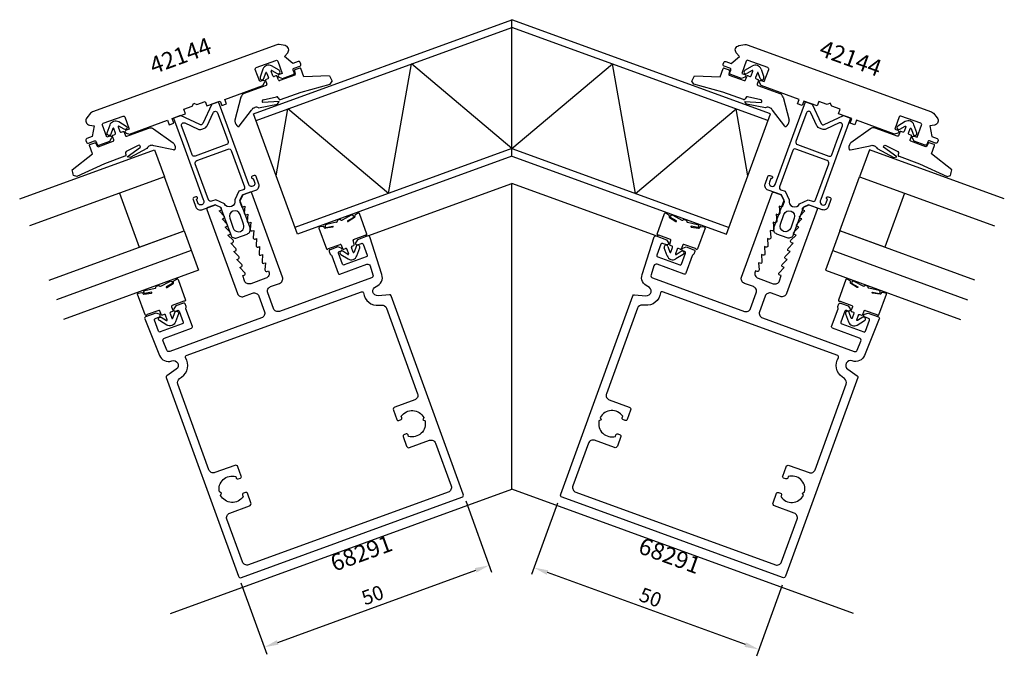
# Model space of a CAD drawing. Extents: x -62 to 144, y -46 to 87.
import ezdxf

# ---------------------------------------------------------------- set-up
doc = ezdxf.new("R2010")
doc.units = 0
doc.header["$LTSCALE"] = 4
doc.layers.get('Defpoints').update_dxf_attribs({"linetype": 'CONTINUOUS'})
for name, color, linetype in [('sapa_anslutning', 6, 'CONTINUOUS'), ('sapa_artikelnr', 4, 'CONTINUOUS'), ('sapa_fogband', 2, 'CONTINUOUS'), ('sapa_glas', 4, 'CONTINUOUS'), ('sapa_matt', 1, 'CONTINUOUS'), ('sapa_profil', 7, 'CONTINUOUS')]:
    doc.layers.add(name, color=color, linetype=linetype)
doc.styles.add('ISO', font='isocpeur.ttf')
doc.dimstyles.new('MASKIN', dxfattribs={"dimscale": 0, "dimtxt": 3, "dimasz": 3, "dimexe": 1.5, "dimexo": 1.5, "dimgap": 1, "dimtad": 1, "dimdec": 8, "dimlfac": -1, "dimdsep": 46, "dimtxsty": 'ISO', "dimcen": -5, "dimclrd": 256, "dimclre": 256, "dimclrt": 2, "dimazin": 2, "dimtfac": 1, "dimtdec": 8, "dimtmove": 0, "dimatfit": 3, "dimfxl": 0, "dimtolj": 1, "dimarcsym": 0})

# ---------------------------------------------------------------- blocks, each defined once
blk = doc.blocks.new('*D1')
at = {"layer": 'Defpoints', "color": 0}
for p in [(51.19, -12.59), (45.78, -27.44), (98.17, -29.69)]:
    blk.add_point(p, dxfattribs=at)
at = {"layer": 'sapa_matt', "lineweight": -2}
for p, q in [((50.67, -14), (45.27, -28.85)), ((89.95, -43.52), (48.6, -28.47)), ((97.66, -31.1), (92.25, -45.95))]:
    blk.add_line(p, q, dxfattribs=at)
at = {"layer": 'sapa_matt'}
for points in [[(48.77, -28), (48.43, -28.94), (45.78, -27.44)], [(90.12, -43.05), (89.78, -43.99), (92.77, -44.55)]]:
    blk.add_solid(points, dxfattribs=at)
at = {"layer": 'sapa_matt', "color": 2, "insert": (70.13, -33.65), "char_height": 3, "attachment_point": 5, "rotation": 340, "style": 'ISO'}
blk.add_mtext('\\A1;50', dxfattribs=at)
blk = doc.blocks.new('*D0')
at = {"layer": 'Defpoints', "color": 0}
for p in [(31.02, -12.12), (36.42, -26.97), (-15.97, -29.22)]:
    blk.add_point(p, dxfattribs=at)
at = {"layer": 'sapa_matt', "lineweight": -2}
for p, q in [((31.53, -13.53), (36.93, -28.38)), ((-7.74, -43.05), (33.6, -28)), ((-15.45, -30.63), (-10.05, -45.48))]:
    blk.add_line(p, q, dxfattribs=at)
at = {"layer": 'sapa_matt'}
for points in [[(33.43, -27.53), (33.77, -28.47), (36.42, -26.97)], [(-7.92, -42.58), (-7.57, -43.52), (-10.56, -44.07)]]:
    blk.add_solid(points, dxfattribs=at)
at = {"layer": 'sapa_matt', "color": 2, "insert": (12.07, -33.17), "char_height": 3, "attachment_point": 5, "rotation": 20, "style": 'ISO'}
blk.add_mtext('\\A1;50', dxfattribs=at)

msp = doc.modelspace()

# ---------------------------------------------------------------- linework, layer by layer
at = {"layer": 'sapa_anslutning'}
for p, q in [((-12.79078326, 67.30423659), (41.18792944, 86.9508813)), ((41.18792944, 58.47348411), (41.18792944, 86.9508813)), ((95.16664215, 67.30423659), (41.18792944, 86.9508813)), ((41.18792944, 58.47348411), (41.18792944, 86.9508813)), ((-12.27775305, 65.89469766), (41.18792944, 85.35461464)), ((94.65361193, 65.89469766), (41.18792944, 85.35461464)), ((15.4068189, 50.68619393), (20.17097556, 77.70506902)), ((41.18792944, 60.06975077), (20.17097556, 77.70506902)), ((41.18792944, 60.06975077), (62.20488332, 77.70506902)), ((66.96903999, 50.68619393), (62.20488332, 77.70506902)), ((-8.07438702, 54.34604441), (-5.61013498, 68.32151217)), ((15.4068189, 50.68619393), (-5.61013498, 68.32151217)), ((66.96903999, 50.68619393), (87.98599387, 68.32151217)), ((90.4502459, 54.34604441), (87.98599387, 68.32151217)), ((-3.63832423, 42.15806206), (-12.79078326, 67.30423659)), ((86.01418311, 42.15806206), (95.16664215, 67.30423659)), ((41.18792944, 60.06975077), (-4.15135444, 43.56760099)), ((41.18792944, 60.06975077), (86.52721333, 43.56760099)), ((41.18792944, 58.47348411), (-3.63832423, 42.15806206)), ((41.18792944, 58.47348411), (86.01418311, 42.15806206))]:
    msp.add_line(p, q, dxfattribs=at)
at = {"layer": 'sapa_fogband'}
for p, q in [((-10.83217799, 76.63670041), (-11.43138812, 74.93936508)), ((-8.75610141, 75.21697655), (-9.12260979, 76.22395004)), ((-7.46796029, 76.38193483), (-9.018008, 77.29700428)), ((-8.97780333, 76.34426582), (-7.87465782, 75.69302474)), ((-4.26553881, 76.28426379), (-4.09342211, 75.56567693)), ((-3.12209152, 76.84191734), (-4.17096789, 76.46015756)), ((-2.29709734, 75.01383512), (-2.9298346, 76.75226647)), ((84.67295622, 75.01383512), (85.30569349, 76.75226647)), ((85.4979504, 76.84191734), (86.54682678, 76.46015756)), ((86.64139769, 76.28426379), (86.46928099, 75.56567693)), ((89.84381918, 76.38193483), (91.39386689, 77.29700428)), ((91.35366222, 76.34426582), (90.25051671, 75.69302474)), ((91.13196029, 75.21697655), (91.49846867, 76.22395004)), ((93.20803687, 76.63670041), (93.80724701, 74.93936508)), ((-10.67701686, 74.67304946), (-10.25056807, 75.88101734)), ((-10.31074007, 74.22546325), (-10.03712395, 73.47370915)), ((-9.81532852, 74.61861386), (-10.19120557, 74.4818058)), ((-10.06230241, 75.8819299), (-9.69579403, 74.87495641)), ((-8.12388181, 75.23425011), (-8.49975885, 75.09744206)), ((-7.59392314, 74.36296152), (-7.86753925, 75.11471562)), ((-4.18799302, 75.38978315), (-7.33758059, 74.24342703)), ((3.09149424, 75.20760575), (-2.29709734, 75.01383512)), ((3.2358198, 73.49277792), (3.64586413, 74.08506324)), ((79.14003908, 73.49277792), (78.72999476, 74.08506324)), ((79.28436464, 75.20760575), (84.67295622, 75.01383512)), ((86.5638519, 75.38978315), (89.71343947, 74.24342703)), ((89.96978202, 74.36296152), (90.24339814, 75.11471562)), ((90.49974069, 75.23425011), (90.87561774, 75.09744206)), ((92.43816129, 75.8819299), (92.07165291, 74.87495641)), ((92.19118741, 74.61861386), (92.56706446, 74.4818058)), ((92.68659895, 74.22546325), (92.41298284, 73.47370915)), ((93.05287575, 74.67304946), (92.62642696, 75.88101734)), ((-10.15665845, 73.2173666), (-14.78890042, 71.5313684)), ((-2.88831647, 71.81895119), (3.2358198, 73.49277792)), ((3.2358198, 73.49277792), (3.2358198, 73.49277792)), ((85.26417536, 71.81895119), (79.14003908, 73.49277792)), ((79.14003908, 73.49277792), (79.14003908, 73.49277792)), ((92.53251733, 73.2173666), (97.1647593, 71.5313684)), ((-15.4306231, 70.77125879), (-16.71095104, 65.95514346)), ((-10.76561491, 70.20579439), (-7.97983889, 70.85135109)), ((-7.63020581, 70.66170162), (-7.55004902, 70.44147264)), ((-7.16553519, 70.26217089), (-2.88831647, 71.81895119)), ((89.54139407, 70.26217089), (85.26417536, 71.81895119)), ((90.00606469, 70.66170162), (89.9259079, 70.44147264)), ((93.14147379, 70.20579439), (90.35569777, 70.85135109)), ((97.80648198, 70.77125879), (99.08680993, 65.95514346)), ((-15.79212718, 64.74899228), (-13.21921491, 68.06838528)), ((-12.6560613, 68.58303615), (-12.54455927, 68.62361957)), ((-11.74690319, 68.57409317), (-7.82518747, 69.34101681)), ((-7.43002104, 69.87170795), (-10.88209243, 69.67674927)), ((-7.82518747, 69.34101681), (-7.43002104, 69.87170795)), ((90.20104635, 69.34101681), (89.80587993, 69.87170795)), ((89.80587993, 69.87170795), (93.25795131, 69.67674927)), ((94.12276208, 68.57409317), (90.20104635, 69.34101681)), ((95.03192019, 68.58303615), (94.92041815, 68.62361957)), ((98.16798607, 64.74899228), (95.59507379, 68.06838528)), ((7.61956908, 46.11375557), (5.69990444, 45.12964157)), ((6.82648005, 44.95099414), (8.09425437, 45.64977096)), ((8.29075259, 45.64420449), (6.96929035, 44.82249404)), ((8.33163658, 45.98978508), (8.3711464, 45.88123276)), ((9.03287758, 46.58985209), (8.41865498, 46.23085968)), ((10.87812739, 42.2088839), (9.32173907, 46.48557775)), ((71.4977315, 42.2088839), (73.05411981, 46.48557775)), ((73.3429813, 46.58985209), (73.95720391, 46.23085968)), ((74.0442223, 45.98978508), (74.00471249, 45.88123276)), ((74.08510629, 45.64420449), (75.40656854, 44.82249404)), ((75.54937884, 44.95099414), (74.28160451, 45.64977096)), ((74.7562898, 46.11375557), (76.67595444, 45.12964157)), ((0.86449522, 43.40742467), (2.4208938, 39.13070261)), ((1.72010704, 43.79278762), (1.01875538, 43.67296445)), ((1.98123658, 43.55549578), (1.94172676, 43.66404811)), ((3.73566474, 43.64555057), (2.19518064, 43.42559774)), ((2.34212895, 43.55616852), (3.76246551, 43.83578405)), ((4.51064013, 44.69678476), (2.40751542, 44.21672318)), ((4.69208065, 44.90231653), (4.69534192, 44.85242301)), ((5.19912778, 45.2401082), (4.82325073, 45.10330014)), ((5.45837233, 45.13014336), (5.42879967, 45.17046033)), ((76.91748656, 45.13014336), (76.94705922, 45.17046033)), ((77.1767311, 45.2401082), (77.55260815, 45.10330014)), ((77.68377823, 44.90231653), (77.68051696, 44.85242301)), ((77.86521875, 44.69678476), (79.96834347, 44.21672318)), ((80.03372994, 43.55616852), (78.61339338, 43.83578405)), ((78.64019414, 43.64555057), (80.18067825, 43.42559774)), ((81.51136366, 43.40742467), (79.95496508, 39.13070261)), ((80.39462231, 43.55549578), (80.43413212, 43.66404811)), ((80.65575185, 43.79278762), (81.3571035, 43.67296445)), ((8.09732994, 41.07764889), (10.5289355, 41.96268094)), ((74.27852894, 41.07764889), (71.84692339, 41.96268094)), ((2.84664653, 39.16655642), (5.27825208, 40.05158846)), ((5.53459463, 39.93205397), (5.80821075, 39.18029987)), ((6.0645533, 39.06076538), (6.44043035, 39.19757343)), ((8.0029739, 38.41308559), (7.63646552, 39.42005908)), ((7.75600002, 39.67640163), (8.13187707, 39.81320969)), ((8.25141156, 40.06955224), (7.97779545, 40.82130634)), ((8.61768836, 39.62196603), (8.19123957, 38.41399815)), ((8.77284948, 37.65831508), (9.37205961, 39.35565041)), ((73.60300941, 37.65831508), (73.00379927, 39.35565041)), ((73.75817053, 39.62196603), (74.18461932, 38.41399815)), ((74.12444732, 40.06955224), (74.39806344, 40.82130634)), ((74.61985887, 39.67640163), (74.24398182, 39.81320969)), ((74.37288499, 38.41308559), (74.73939336, 39.42005908)), ((76.31130559, 39.06076538), (75.93542854, 39.19757343)), ((76.84126425, 39.93205397), (76.56764814, 39.18029987)), ((79.52921236, 39.16655642), (77.09760681, 40.05158846)), ((5.40863179, 37.91308066), (6.9586795, 36.99801121)), ((6.91847483, 37.95074967), (5.81532932, 38.60199075)), ((6.6967729, 39.07803894), (7.06328128, 38.07106545)), ((75.67908598, 39.07803894), (75.31257761, 38.07106545)), ((76.9672271, 37.91308066), (75.41717939, 36.99801121)), ((75.45738406, 37.95074967), (76.56052957, 38.60199075))]:
    msp.add_line(p, q, dxfattribs=at)
for points in [[(-39.53910685, 62.73586552, 0.4142135624), (-39.2827643, 62.61633103), (-34.65052232, 64.30232922, -0.266334208), (-33.6703452, 64.13254287), (-29.59381783, 61.26616342, -0.0528612086), (-29.44656973, 61.11523927, -0.238936238), (-29.25400062, 59.86166123, -0.4294697894), (-29.5223787, 59.75158942), (-33.62700855, 60.64055585, 0.1982170681), (-34.38922044, 60.67281313), (-34.50072247, 60.63222971, 0.2084822249), (-35.07992752, 60.08156684), (-38.57710507, 58.14823415), (-39.2209418, 58.30075907), (-36.45118468, 60.37036077, 0.6313983152), (-36.88047529, 60.70076254), (-39.42945937, 59.40462535, 0.3791008519), (-39.57538952, 59.03460562), (-39.49523273, 58.81437664, -0.4142135624), (-39.67453447, 58.42986281), (-43.95175318, 56.87308251), (-49.71902883, 54.21878926), (-49.71902883, 54.21878926), (-50.41385467, 54.40893473, 0.0144193412), (-50.71073912, 55.62519427), (-46.45828512, 58.94047726), (-47.09102239, 60.67890861, -0.4142135624), (-47.00137151, 60.87116552), (-45.95249514, 61.2529253, -0.3812119867), (-45.76698728, 61.17897186), (-45.43693759, 60.51786791, 0.3812119867), (-45.25142973, 60.44391447), (-42.10184216, 61.5902706, 0.4142135624), (-41.98230766, 61.84661315), (-42.25592378, 62.59836725, -0.4142135624), (-42.13638928, 62.8547098), (-41.76051223, 62.99151786, 0.4142135624), (-41.64097774, 63.24786041), (-42.00748612, 64.2548339, 0.7038255291), (-42.19575179, 64.25392134), (-42.62220058, 63.04595346, -1), (-43.37657183, 63.31226908), (-42.7773617, 65.00960441, -0.2242387338), (-42.02618179, 65.76810203, -0.2242387338), (-40.96319172, 65.66990828), (-39.413144, 64.75483883, -1), (-39.81984153, 64.06592874), (-40.92298704, 64.71716982, 0.7038255291), (-41.0677935, 64.59685405), (-40.70128512, 63.58988055, 0.4142135624), (-40.44494257, 63.47034606), (-40.06906552, 63.60715411, -0.4142135624), (-39.81272296, 63.48761962)], [(121.91496573, 62.73586552, -0.4142135624), (121.65862318, 62.61633103), (117.02638121, 64.30232922, 0.266334208), (116.04620408, 64.13254287), (111.96967671, 61.26616342, 0.0528612086), (111.82242862, 61.11523927, 0.238936238), (111.6298595, 59.86166123, 0.4294697894), (111.89823759, 59.75158942), (116.00286743, 60.64055585, -0.1982170681), (116.76507932, 60.67281313), (116.87658136, 60.63222971, -0.2084822249), (117.4557864, 60.08156684), (120.95296396, 58.14823415), (121.59680069, 58.30075907), (118.82704356, 60.37036077, -0.6313983152), (119.25633417, 60.70076254), (121.80531825, 59.40462535, -0.3791008519), (121.9512484, 59.03460562), (121.87109161, 58.81437664, 0.4142135624), (122.05039335, 58.42986281), (126.32761207, 56.87308251), (132.09488771, 54.21878926), (132.09488771, 54.21878926), (132.78971355, 54.40893473, -0.0144193412), (133.086598, 55.62519427), (128.834144, 58.94047726), (129.46688127, 60.67890861, 0.4142135624), (129.3772304, 60.87116552), (128.32835402, 61.2529253, 0.3812119867), (128.14284616, 61.17897186), (127.81279647, 60.51786791, -0.3812119867), (127.62728861, 60.44391447), (124.47770104, 61.5902706, -0.4142135624), (124.35816655, 61.84661315), (124.63178266, 62.59836725, 0.4142135624), (124.51224817, 62.8547098), (124.13637112, 62.99151786, -0.4142135624), (124.01683662, 63.24786041), (124.383345, 64.2548339, -0.7038255291), (124.57161067, 64.25392134), (124.99805946, 63.04595346, 1), (125.75243072, 63.31226908), (125.15322058, 65.00960441, 0.2242387338), (124.40204067, 65.76810203, 0.2242387338), (123.3390506, 65.66990828), (121.78900289, 64.75483883, 1), (122.19570042, 64.06592874), (123.29884593, 64.71716982, -0.7038255291), (123.44365238, 64.59685405), (123.077144, 63.58988055, -0.4142135624), (122.82080145, 63.47034606), (122.4449244, 63.60715411, 0.4142135624), (122.18858185, 63.48761962)], [(-28.85285232, 32.80058839, -0.4679153942), (-28.56399651, 32.69632964), (-27.00724304, 28.41973675, -0.66853239), (-27.27988247, 28.17015392, 0.1991665782), (-27.35643493, 28.17353379), (-29.78804049, 27.28850174, 0.4142135624), (-29.90757498, 27.03215919), (-29.63395887, 26.28040509, -0.4142135624), (-29.75349336, 26.02406254), (-30.12937041, 25.88725448, 0.4142135624), (-30.24890491, 25.63091193), (-29.88239653, 24.62393844, 0.7038255291), (-29.69413086, 24.624851), (-29.26768207, 25.83281888, -1), (-28.51331082, 25.56650326), (-29.11252095, 23.86916793, -0.2242387338), (-29.86370086, 23.11067031, -0.2242387338), (-30.92669093, 23.20886406), (-32.47673864, 24.12393351, -1), (-32.07004111, 24.8128436), (-30.9668956, 24.16160252, 0.7038255291), (-30.82208915, 24.2819183), (-31.18859753, 25.28889179, 0.4142135624), (-31.44494008, 25.40842628), (-31.82081713, 25.27161823, -0.4142135624), (-32.07715968, 25.39115272), (-32.3507758, 26.14290682, 0.4142135624), (-32.60711835, 26.26244131), (-35.0387239, 25.37740927, 0.1991665782), (-35.09519396, 25.32561317, -0.66853239), (-35.46447663, 25.34155546), (-37.02121982, 29.61812014, -0.467940682), (-36.86696534, 29.88367551), (-36.16568765, 30.00348605, -0.3624646088), (-35.94406793, 29.87474654), (-35.90455811, 29.76619422, 0.3515239863), (-35.69061405, 29.63629617), (-34.15012995, 29.856249, 0.7515704564), (-34.12332918, 30.04648248), (-35.54366574, 29.76686695, -0.7197481174), (-35.47827927, 30.42742161), (-33.37515456, 30.90748319, 0.5053637834), (-33.19045277, 31.06312144), (-33.19371404, 31.11301496, -0.3333333333), (-33.06254396, 31.31399857), (-32.68666691, 31.45080663, -0.3333333333), (-32.45699502, 31.38115876), (-32.42742236, 31.34084179, 0.5053637834), (-32.18589025, 31.34034), (-30.26622561, 32.32445401, -0.7197481174), (-29.79154032, 31.86046939), (-31.05931464, 31.16169257, 0.7515704564), (-30.91650434, 31.03319247), (-29.5950421, 31.85490292, 0.3515239863), (-29.51464829, 32.09193119), (-29.55415811, 32.20048351, -0.3624646088), (-29.46713971, 32.44155812)], [(111.22871121, 32.80058839, 0.4679153942), (110.93985539, 32.69632964), (109.38310193, 28.41973675, 0.66853239), (109.65574135, 28.17015392, -0.1991665782), (109.73229382, 28.17353379), (112.16389937, 27.28850174, -0.4142135624), (112.28343387, 27.03215919), (112.00981775, 26.28040509, 0.4142135624), (112.12935225, 26.02406254), (112.5052293, 25.88725448, -0.4142135624), (112.62476379, 25.63091193), (112.25825541, 24.62393844, -0.7038255291), (112.06998975, 24.624851), (111.64354096, 25.83281888, 1), (110.8891697, 25.56650326), (111.48837984, 23.86916793, 0.2242387338), (112.23955974, 23.11067031, 0.2242387338), (113.30254982, 23.20886406), (114.85259753, 24.12393351, 1), (114.4459, 24.8128436), (113.34275449, 24.16160252, -0.7038255291), (113.19794804, 24.2819183), (113.56445641, 25.28889179, -0.4142135624), (113.82079897, 25.40842628), (114.19667601, 25.27161823, 0.4142135624), (114.45301857, 25.39115272), (114.72663468, 26.14290682, -0.4142135624), (114.98297723, 26.26244131), (117.41458279, 25.37740927, -0.1991665782), (117.47105285, 25.32561317, 0.66853239), (117.84033551, 25.34155546), (119.39707871, 29.61812014, 0.467940682), (119.24282422, 29.88367551), (118.54154654, 30.00348605, 0.3624646088), (118.31992681, 29.87474654), (118.280417, 29.76619422, -0.3515239863), (118.06647294, 29.63629617), (116.52598883, 29.856249, -0.7515704564), (116.49918807, 30.04648248), (117.91952462, 29.76686695, 0.7197481174), (117.85413816, 30.42742161), (115.75101344, 30.90748319, -0.5053637834), (115.56631165, 31.06312144), (115.56957292, 31.11301496, 0.3333333333), (115.43840284, 31.31399857), (115.06252579, 31.45080663, 0.3333333333), (114.83285391, 31.38115876), (114.80328124, 31.34084179, -0.5053637834), (114.56174913, 31.34034), (112.64208449, 32.32445401, 0.7197481174), (112.1673992, 31.86046939), (113.43517353, 31.16169257, -0.7515704564), (113.29236322, 31.03319247), (111.97090098, 31.85490292, -0.3515239863), (111.89050718, 32.09193119), (111.93001699, 32.20048351, 0.3624646088), (111.8429986, 32.44155812)]]:
    msp.add_lwpolyline(points, format="xyb", close=True, dxfattribs=at)
for centre, radius, start, end in [((-9.6534729, 76.22058226), 1.25, 110, 160.5554444711), ((-9.6534729, 76.22058226), 1.25, 59.4445555289, 110), ((-9.02864052, 76.25815206), 0.1, 59.4445555289, 200), ((-7.67130906, 76.03747979), 0.4, 239.4445555289, 59.4445555289), ((-4.11966487, 76.31920367), 0.15, 110, 193.4697846782), ((-3.0707885, 76.70096345), 0.15, 20, 110), ((85.44664738, 76.70096345), 0.15, 70, 160), ((86.49552376, 76.31920367), 0.15, 346.5302153218, 70), ((90.04716794, 76.03747979), 0.4, 120.5554444711, 300.5554444711), ((91.40449941, 76.25815206), 0.1, 340, 120.5554444711), ((92.02933178, 76.22058226), 1.25, 70, 120.5554444711), ((92.02933178, 76.22058226), 1.25, 19.4445555289, 70), ((-11.05420249, 74.80620727), 0.4, 160.5554444711, 340.5554444711), ((-10.12280154, 74.29386727), 0.2, 109.9999999999, 199.9999999999), ((-10.15627167, 75.84772789), 0.1, 20, 160.5554444711), ((-9.88373255, 74.80655238), 0.2, 290, 20), ((-8.56816288, 75.28538058), 0.2, 200, 290), ((-8.05547778, 75.04631159), 0.2, 20, 110), ((-7.40598461, 74.43136555), 0.2, 200.0000000001, 290.0000000001), ((-4.23929604, 75.53073704), 0.15, 289.9999999999, 13.4697846781), ((22.82707713, 84.25590356), 21.71094022, 204.6303356683, 207.9347762375), ((59.54878175, 84.25590356), 21.71094022, 332.0652237625, 335.3696643317), ((86.61515493, 75.53073704), 0.15, 166.5302153219, 250.0000000001), ((89.7818435, 74.43136555), 0.2, 249.9999999999, 339.9999999999), ((90.43133666, 75.04631159), 0.2, 70, 160), ((90.94402177, 75.28538058), 0.2, 250, 340), ((92.25959144, 74.80655238), 0.2, 160, 250), ((92.53213055, 75.84772789), 0.1, 19.4445555289, 160), ((92.49866043, 74.29386727), 0.2, 340.0000000001, 70.0000000001), ((93.43006138, 74.80620727), 0.4, 199.4445555289, 19.4445555289), ((-10.22506248, 73.40530512), 0.2, 290, 20), ((92.60092136, 73.40530512), 0.2, 160, 250), ((-14.44688028, 70.59167578), 1, 110, 169.6545274207), ((-10.69788961, 69.91353888), 0.3, 103.0470425318, 232.1200240614), ((-7.91211359, 70.55909557), 0.3, 20, 103.0470425318), ((-7.26814123, 70.54407868), 0.3, 200, 290), ((89.64400011, 70.54407868), 0.3, 250, 340), ((90.28797248, 70.55909557), 0.3, 76.9529574682, 160), ((93.0737485, 69.91353888), 0.3, 307.8799759385, 76.9529574682), ((96.82273916, 70.59167578), 1, 10.3454725793, 70), ((-12.31404116, 67.64334353), 1, 110, 154.8466936977), ((-12.20253913, 67.68392695), 1, 62.894141254, 110), ((94.57839801, 67.68392695), 1, 70, 117.105858746), ((94.68990005, 67.64334353), 1, 25.1533063023, 70), ((-15.72720822, 65.77556045), 1, 169.6545274208, 181.7581586555), ((98.10306711, 65.77556045), 1, 358.2418413445, 10.3454725792), ((-15.32808491, 65.85226835), 1.40276914, 184.3905642207, 238.1429233226), ((-15.97216627, 64.8360895), 0.2, 241.2155231075, 334.1837693992), ((98.34802516, 64.8360895), 0.2, 205.8162306008, 298.7844768925), ((97.7039438, 65.85226835), 1.40276914, 301.8570766774, 355.6094357793), ((5.26753181, 45.05216967), 0.2, 36.2602047084, 110), ((7.77923759, 45.80229776), 0.35, 334.1643706971, 117.1418967114), ((8.18320787, 45.81282873), 0.2, 302.5288077091, 20), ((8.51957511, 46.05818911), 0.2, 120.3048464688, 200), ((9.13379771, 46.41718152), 0.2, 19.9976227489, 120.3048464688), ((73.24206117, 46.41718152), 0.2, 59.6951535312, 160.0023772511), ((73.85628378, 46.05818911), 0.2, 340, 59.6951535312), ((74.19265101, 45.81282873), 0.2, 160, 237.4711922909), ((74.59662129, 45.80229776), 0.35, 62.8581032886, 205.8356293029), ((77.10832707, 45.05216967), 0.2, 70, 143.7397952916), ((1.05243658, 43.4758209), 0.2, 99.6951535312, 199.9976227489), ((1.75378824, 43.59564408), 0.2, 20, 99.6951535312), ((2.1691751, 43.62389981), 0.2, 200, 277.4711922909), ((2.48540346, 43.87549972), 0.35, 102.8581032886, 245.835629303), ((3.72152993, 43.74454656), 0.1, 278.125862175, 65.8356293029), ((4.54566134, 44.84263919), 0.15, 256.4982711395, 3.7397952917), ((4.89165476, 44.91536161), 0.2, 110, 183.7397952916), ((5.57932322, 45.21886135), 0.15, 216.2602047084, 323.5017288606), ((6.91648484, 44.90741505), 0.1, 154.1643706971, 301.8741378251), ((75.45937404, 44.90741505), 0.1, 238.1258621749, 25.8356293029), ((76.79653566, 45.21886135), 0.15, 216.4982711394, 323.7397952916), ((77.48420412, 44.91536161), 0.2, 356.2602047084, 70), ((77.83019755, 44.84263919), 0.15, 176.2602047083, 283.5017288605), ((78.65432895, 43.74454656), 0.1, 114.1643706971, 261.874137825), ((79.89045542, 43.87549972), 0.35, 294.164370697, 77.1418967114), ((80.20668379, 43.62389981), 0.2, 262.5288077092, 340), ((80.62207065, 43.59564408), 0.2, 80.3048464688, 160), ((81.3234223, 43.4758209), 0.2, 340.0023772511, 80.3048464688), ((10.56313751, 41.86871168), 0.1, 64.9439593145, 110.0000000002), ((10.69018886, 42.14047987), 0.2, 244.9439593165, 20.0000000022), ((71.68567002, 42.14047987), 0.2, 159.9999999978, 295.0560406835), ((71.81272137, 41.86871168), 0.1, 69.9999999998, 115.0560406855), ((2.60883233, 39.19910664), 0.2, 199.9999999978, 335.0560406835), ((2.88084854, 39.07258716), 0.1, 109.9999999999, 155.0560406856), ((5.34665611, 39.86364994), 0.2, 20, 110), ((5.99614927, 39.2487039), 0.2, 200, 290), ((6.50883438, 39.00963491), 0.2, 19.9999999999, 110), ((7.82440405, 39.48846311), 0.2, 110, 200), ((8.16573397, 40.88971037), 0.2, 110, 200), ((8.06347304, 40.00114822), 0.2, 290, 20), ((8.99487399, 39.48880822), 0.4, 340.5554444711, 160.5554444711), ((73.3809849, 39.48880822), 0.4, 19.4445555289, 199.4445555289), ((74.31238585, 40.00114822), 0.2, 160, 250), ((74.21012491, 40.88971037), 0.2, 340, 70), ((74.55145484, 39.48846311), 0.2, 340, 70), ((75.86702451, 39.00963491), 0.2, 70, 160.0000000001), ((76.37970961, 39.2487039), 0.2, 250, 340), ((77.02920278, 39.86364994), 0.2, 70, 160), ((79.49501035, 39.07258716), 0.1, 24.9439593144, 70.0000000001), ((79.76702656, 39.19910664), 0.2, 204.9439593165, 340.0000000022), ((5.61198055, 38.2575357), 0.4, 59.4445555289, 239.4445555289), ((6.96931202, 38.03686343), 0.1, 239.4445555289, 20), ((8.09694316, 38.4472876), 0.1, 200.0000000001, 340.5554444712), ((7.59414439, 38.07443323), 1.25, 290, 340.5554444711), ((74.78171449, 38.07443323), 1.25, 199.4445555289, 250), ((74.27891572, 38.4472876), 0.1, 199.4445555288, 339.9999999999), ((75.40654687, 38.03686343), 0.1, 160, 300.5554444711), ((76.76387833, 38.2575357), 0.4, 300.5554444711, 120.5554444711), ((7.59414439, 38.07443323), 1.25, 239.4445555289, 290), ((74.78171449, 38.07443323), 1.25, 250, 300.5554444711)]:
    msp.add_arc(centre, radius, start, end, dxfattribs=at)
at = {"layer": 'sapa_glas'}
for p, q in [((-25.80961011, 38.74947259), (-54.00038874, 28.48886829)), ((108.185469, 38.74947259), (136.37624762, 28.48886829))]:
    msp.add_line(p, q, dxfattribs=at)
for points in [[(-61.65479954, 49.51918914), (-33.46402092, 59.77979344), (-31.41190006, 54.14163772), (-59.60267868, 43.88103342)], [(144.03065843, 49.51918914), (115.8398798, 59.77979344), (113.78775894, 54.14163772), (141.97853757, 43.88103342)], [(-27.30765834, 42.86532627), (-31.41190006, 54.14163772), (-40.80882627, 50.72143628), (-36.70458455, 39.44512483), (-27.30765834, 42.86532627)], [(109.68351723, 42.86532627), (113.78775894, 54.14163772), (123.18468515, 50.72143628), (119.08044343, 39.44512483), (109.68351723, 42.86532627)], [(-55.49843696, 32.60472197), (-27.30765834, 42.86532627), (-24.31156188, 34.63361891), (-52.50234051, 24.37301461)], [(137.87429585, 32.60472197), (109.68351723, 42.86532627), (106.68742077, 34.63361891), (134.87819939, 24.37301461)]]:
    msp.add_lwpolyline(points, dxfattribs=at)
at = {"layer": 'sapa_profil', "color": 1}
for p, q in [((11.06885334, 41.80654406), (41.18792944, 52.76899125)), ((71.30700554, 41.80654406), (41.18792944, 52.76899125)), ((41.18792944, -11.0816751), (41.18792944, 52.76899125)), ((-30.14774324, -37.0457366), (41.18792944, -11.0816751)), ((112.52360213, -37.0457366), (41.18792944, -11.0816751))]:
    msp.add_line(p, q, dxfattribs=at)
at = {"layer": 'sapa_profil'}
for points in [[(-47.63453102, 66.46386564, 0.5773502692), (-47.07767854, 64.933926), (-46.10668822, 64.76271419), (-46.49706255, 62.54879131), (-47.6246937, 62.13836714, 0.4142135624), (-47.80399544, 61.75385331), (-47.66718738, 61.37797626, 0.4142135624), (-47.28267355, 61.19867452), (-46.05889045, 61.64409514, -0.4142135624), (-45.67437662, 61.4647934), (-45.47599143, 60.91973458, 0.4142135624), (-45.0914776, 60.74043283), (-42.82893806, 61.56392988), (-42.44210769, 62.19295155, 0.7105995016), (-42.80025834, 62.63201197), (-43.45804318, 62.39259787), (-44.38359763, 64.93553783, -0.4142135624), (-44.20429589, 65.32005166), (-40.06964836, 66.82494029, -0.4142135624), (-39.68513453, 66.64563855), (-38.75958007, 64.10269859), (-39.41736491, 63.86328449, 0.7105995016), (-39.40950162, 63.29672989), (-38.70884504, 63.0635211), (-30.76334784, 65.95544558), (-30.42132769, 65.01575296), (-29.48163507, 65.35777311), (-29.82365521, 66.29746573), (-27.05156198, 67.30642515), (-27.39358213, 68.24611777), (-25.60816615, 68.89595604), (-25.30932991, 69.53681242), (-24.66847353, 69.23797619), (-22.88305755, 69.88781446), (-22.5410374, 68.94812184), (-19.76894417, 69.95708126), (-19.42692403, 69.01738864), (-18.48723141, 69.35940878), (-18.82925155, 70.2991014), (-10.88375435, 73.19102588), (-10.49692398, 73.82004755, 0.7105995016), (-10.85507463, 74.25910797), (-11.51285947, 74.01969387), (-12.43841392, 76.56263383, -0.4142135624), (-12.25911218, 76.94714766), (-8.12446465, 78.45203629, -0.4142135624), (-7.73995082, 78.27273455), (-6.81439636, 75.72979459), (-7.4721812, 75.49038049, 0.7105995016), (-7.46431791, 74.92382589), (-6.76366133, 74.6906171), (-4.50112178, 75.51411415, 0.4142135624), (-4.32182004, 75.89862798), (-4.52020523, 76.4436868, -0.4142135624), (-4.34090348, 76.82820063), (-3.11712038, 77.27362125, 0.4142135624), (-2.93781863, 77.65813508), (-3.07462669, 78.03401213, 0.4142135624), (-3.45914052, 78.21331387), (-4.58677167, 77.8028897), (-6.30889795, 79.24792524), (-5.67512904, 80.00322164, 0.5773502692), (-6.23198153, 81.53316128), (-7.44916916, 81.74778428, 0.1316524949), (-7.96483747, 81.70266915), (-46.41604392, 67.70757453, 0.1316524949), (-46.84006821, 67.41066953)], [(130.01038991, 66.46386564, -0.5773502692), (129.45353742, 64.933926), (128.4825471, 64.76271419), (128.87292144, 62.54879131), (130.00055258, 62.13836714, -0.4142135624), (130.17985433, 61.75385331), (130.04304627, 61.37797626, -0.4142135624), (129.65853244, 61.19867452), (128.43474933, 61.64409514, 0.4142135624), (128.0502355, 61.4647934), (127.85185032, 60.91973458, -0.4142135624), (127.46733649, 60.74043283), (125.20479694, 61.56392988), (124.81796658, 62.19295155, -0.7105995016), (125.17611723, 62.63201197), (125.83390206, 62.39259787), (126.75945652, 64.93553783, 0.4142135624), (126.58015477, 65.32005166), (122.44550724, 66.82494029, 0.4142135624), (122.06099341, 66.64563855), (121.13543896, 64.10269859), (121.79322379, 63.86328449, -0.7105995016), (121.78536051, 63.29672989), (121.08470392, 63.0635211), (113.13920672, 65.95544558), (112.79718658, 65.01575296), (111.85749396, 65.35777311), (112.1995141, 66.29746573), (109.42742087, 67.30642515), (109.76944101, 68.24611777), (107.98402503, 68.89595604), (107.68518879, 69.53681242), (107.04433241, 69.23797619), (105.25891643, 69.88781446), (104.91689629, 68.94812184), (102.14480306, 69.95708126), (101.80278291, 69.01738864), (100.86309029, 69.35940878), (101.20511044, 70.2991014), (93.25961323, 73.19102588), (92.87278286, 73.82004755, -0.7105995016), (93.23093352, 74.25910797), (93.88871835, 74.01969387), (94.8142728, 76.56263383, 0.4142135624), (94.63497106, 76.94714766), (90.50032353, 78.45203629, 0.4142135624), (90.1158097, 78.27273455), (89.19025525, 75.72979459), (89.84804008, 75.49038049, -0.7105995016), (89.8401768, 74.92382589), (89.13952021, 74.6906171), (86.87698067, 75.51411415, -0.4142135624), (86.69767892, 75.89862798), (86.89606411, 76.4436868, 0.4142135624), (86.71676237, 76.82820063), (85.49297926, 77.27362125, -0.4142135624), (85.31367752, 77.65813508), (85.45048558, 78.03401213, -0.4142135624), (85.83499941, 78.21331387), (86.96263055, 77.8028897), (88.68475684, 79.24792524), (88.05098793, 80.00322164, -0.5773502692), (88.60784042, 81.53316128), (89.82502805, 81.74778428, -0.1316524949), (90.34069636, 81.70266915), (128.79190281, 67.70757453, -0.1316524949), (129.2159271, 67.41066953)]]:
    msp.add_lwpolyline(points, format="xyb", close=True, dxfattribs=at)
at = {"layer": 'sapa_profil', "color": 4}
for points in [[(-23.20501236, 49.13622548, -1), (-24.42661277, 48.69159929), (-24.71732989, 49.49033802), (-24.67034526, 49.50743903, 1), (-24.84135533, 49.97728534), (-25.26421701, 49.82337627, 0.4142135624), (-25.44351875, 49.43886245), (-24.86208451, 47.84138499, 0.4225789089), (-23.59405255, 47.28130022), (-20.77497469, 48.30736065), (-19.68551884, 47.79933904), (-17.58209496, 42.02022942, 0.4142135624), (-16.30038219, 41.42255695), (-14.13908917, 42.20920328, 0.4142135624), (-13.54141669, 43.49091604), (-15.64484057, 49.27002566), (-15.13681896, 50.35948151), (-12.3177411, 51.38554194, 0.4225789089), (-11.70638782, 52.629667), (-12.28782206, 54.22714445, 0.4142135624), (-12.67233589, 54.4064462), (-13.09519757, 54.25253713, 1), (-12.9241875, 53.78269082), (-12.87720287, 53.79979183), (-12.58648575, 53.0010531, -1), (-13.80808615, 52.55642691), (-18.23411142, 64.71683139), (-20.09783659, 69.83737421), (-21.50737552, 69.32434399), (-23.38792006, 65.29150321, -0.4142135624), (-24.05238309, 65.04965845), (-28.08522387, 66.93020299), (-29.4947628, 66.41717278), (-27.63103763, 61.29662996), (-23.3076184, 49.41813327)], [(105.58087125, 49.13622548, 1), (106.80247165, 48.69159929), (107.09318877, 49.49033802), (107.04620414, 49.50743903, -1), (107.21721422, 49.97728534), (107.64007589, 49.82337627, -0.4142135624), (107.81937764, 49.43886245), (107.23794339, 47.84138499, -0.4225789089), (105.96991144, 47.28130022), (103.15083357, 48.30736065), (102.06137772, 47.79933904), (99.95795384, 42.02022942, -0.4142135624), (98.67624108, 41.42255695), (96.51494805, 42.20920328, -0.4142135624), (95.91727557, 43.49091604), (98.02069945, 49.27002566), (97.51267785, 50.35948151), (94.69359999, 51.38554194, -0.4225789089), (94.0822467, 52.629667), (94.66368095, 54.22714445, -0.4142135624), (95.04819478, 54.4064462), (95.47105646, 54.25253713, -1), (95.30004638, 53.78269082), (95.25306175, 53.79979183), (94.96234463, 53.0010531, 1), (96.18394504, 52.55642691), (100.6099703, 64.71683139), (102.47369547, 69.83737421), (103.88323441, 69.32434399), (105.76377895, 65.29150321, 0.4142135624), (106.42824197, 65.04965845), (110.46108275, 66.93020299), (111.87062168, 66.41717278), (110.00689651, 61.29662996), (105.68347729, 49.41813327)], [(-25.64789896, 58.77180564), (-26.69134501, 61.6386501), (-27.82953589, 64.76580385, -0.6681786379), (-27.14838045, 65.38996781), (-24.39725244, 64.10709575, 0.198912368), (-23.63261403, 64.07371091), (-23.08215484, 64.27406167, 0.1989123668), (-22.5178672, 64.79113603), (-21.23499513, 67.54226405, -0.6681786379), (-20.31199492, 67.50196499), (-19.17380404, 64.37481125), (-18.13035799, 61.50796679, -0.4142135624), (-18.42919423, 60.86711041), (-25.00704258, 58.4729694, -0.4142135624)], [(108.02375784, 58.77180564), (109.06720389, 61.6386501), (110.20539477, 64.76580385, 0.6681786379), (109.52423933, 65.38996781), (106.77311133, 64.10709575, -0.198912368), (106.00847292, 64.07371091), (105.45801373, 64.27406167, -0.1989123668), (104.89372608, 64.79113603), (103.61085401, 67.54226405, 0.6681786379), (102.68785381, 67.50196499), (101.54966293, 64.37481125), (100.50621688, 61.50796679, 0.4142135624), (100.80505312, 60.86711041), (107.38290146, 58.4729694, 0.4142135624)], [(-15.85439173, 51.11991704), (-16.72827586, 49.31279276, -0.9251773978), (-18.88304942, 48.52851932), (-20.7140806, 49.35113495), (-21.57316034, 49.03845549, -0.4142135624), (-22.21401672, 49.33729173), (-24.96385867, 56.8924204, -0.4142135624), (-24.66502243, 57.53327678), (-18.08717409, 59.92741779, -0.4142135624), (-17.44631771, 59.62858155), (-14.69647575, 52.07345288, -0.4142135624), (-14.99531199, 51.4325965)], [(98.23025061, 51.11991704), (99.10413475, 49.31279276, 0.9251773978), (101.2589083, 48.52851932), (103.08993948, 49.35113495), (103.94901922, 49.03845549, 0.4142135624), (104.5898756, 49.33729173), (107.33971756, 56.8924204, 0.4142135624), (107.04088132, 57.53327678), (100.46303297, 59.92741779, 0.4142135624), (99.82217659, 59.62858155), (97.07233464, 52.07345288, 0.4142135624), (97.37117088, 51.4325965)], [(-17.78816982, 45.51021985), (-17.0357255, 43.44289608, 1), (-14.87443247, 44.22954241), (-15.62687679, 46.29686618, 1)], [(100.1640287, 45.51021985), (99.41158439, 43.44289608, -1), (97.25029136, 44.22954241), (98.00273567, 46.29686618, -1)]]:
    msp.add_lwpolyline(points, format="xyb", close=True, dxfattribs=at)
at = {"layer": 'sapa_profil', "color": 7, "linetype": 'Continuous', "flags": 128}
for points in [[(-30.31158622, 17.69978472, -0.4040262258), (-30.94618822, 17.98232773), (-31.69585808, 19.83782576, -0.4244748162), (-31.40327623, 20.49497537), (-25.76537184, 22.54700475, 0.4142135624), (-25.5860701, 22.93151857), (-26.91994866, 26.5963198, -0.2134217653), (-26.90245743, 26.84064347, 0.2134217653), (-26.88496619, 27.08496714), (-27.07403028, 27.60441644, 0.4142135624), (-27.45854411, 27.78371819), (-29.05602156, 27.20228394), (-29.44802912, 26.56484369, 0.7105995016), (-29.08987847, 26.12578327), (-28.71400142, 26.26259132, -0.4142135624), (-28.32948759, 26.08328958), (-27.50863925, 23.82802729, -0.4142135624), (-27.68794099, 23.44351346), (-32.29243483, 21.76761476, -0.4142135624), (-32.67694866, 21.9469165), (-33.49779701, 24.20217879, -0.4142135624), (-33.31849526, 24.58669262), (-32.4727719, 24.89451075, 0.7105995016), (-32.48063519, 25.46106535), (-33.1906691, 25.69739531), (-35.35196212, 24.91074898, 0.4244748162), (-35.52751124, 24.51645922), (-32.43162615, 16.85387475, 0.4040262258), (-29.89321816, 15.72370269), (-29.88136538, 15.72801675, -0.876976463), (-28.9657688, 13.96917209), (-30.94720446, 12.5817559, 0.3394542589), (-31.05703932, 12.23340424), (-15.96771167, -29.22418275, 0.4142135624), (-15.32685529, -29.52301899), (30.71808313, -12.76403197, 0.4142135624), (31.01691937, -12.12317559), (15.92759172, 29.33441141, 0.3394542589), (15.61953721, 29.53066377), (13.20985549, 29.31984394, -0.876976463), (12.78067961, 31.25573126), (12.79253239, 31.26004532, 0.4040262258), (14.01060513, 33.75746455), (11.45677634, 41.61734138, 0.4244748162), (11.06885334, 41.80654406), (8.90756032, 41.01989773), (8.51555276, 40.38245748, 0.7105995016), (8.87370341, 39.94339706), (9.71942677, 40.25121519, -0.4142135624), (10.1039406, 40.07191344), (10.92478894, 37.81665115, -0.4142135624), (10.7454872, 37.43213732), (6.14099336, 35.75623862, -0.4142135624), (5.75647953, 35.93554036), (4.93563118, 38.19080265, -0.4142135624), (5.11493293, 38.57531648), (5.49080998, 38.71212454, 0.7105995016), (5.48294669, 39.27867914), (4.77291278, 39.5150091), (3.17543533, 38.93357486, 0.4142135624), (2.99613359, 38.54906103), (3.18519767, 38.02961173, 0.2134217653), (3.35564496, 37.85369208, -0.2134217653), (3.52609225, 37.67777244), (4.85997081, 34.01297122, 0.4142135624), (5.24448464, 33.83366947), (10.88238902, 35.88569885, -0.4244748162), (11.52892735, 35.57036104), (12.14733806, 33.66708859, -0.4040262258), (11.84281987, 33.04273378), (-7.35499793, 26.05529953, -0.4142135624), (-8.63671069, 26.65297201), (-9.8337812, 29.94189618, -0.4142135624), (-9.23610872, 31.22360895), (-7.35672348, 31.90764924, 0.4142135624), (-6.759051, 33.189362), (-13.15482768, 50.76161401, 0.4142135624), (-13.53934151, 50.94091575), (-15.06565047, 50.38538472), (-15.62618834, 49.18330738, 0.1989123674), (-15.63620379, 48.95391586), (-15.22577962, 47.82628471), (-14.61497941, 48.04859781), (-14.72997136, 46.54218589, 0.5450207774), (-14.32823557, 46.23744404), (-13.99934316, 46.35715109), (-14.1143351, 44.85073918, 0.5450207774), (-13.71259932, 44.54599732), (-13.3837069, 44.66570437), (-13.49869885, 43.15929246, 0.5450207774), (-13.09696306, 42.8545506), (-12.76807064, 42.97425765), (-12.88306259, 41.46784574, 0.5450207774), (-12.4813268, 41.16310389), (-12.15243438, 41.28281094), (-12.26742633, 39.77639902, 0.5450207774), (-11.86569054, 39.47165717), (-11.53679812, 39.59136422), (-11.65179007, 38.08495231, 0.5450207774), (-11.25005428, 37.78021045), (-10.92116187, 37.8999175), (-11.03615381, 36.39350559, 0.5450207774), (-10.63441803, 36.08876373), (-10.30552561, 36.20847078), (-10.42051756, 34.70205887, 0.5450207774), (-10.01878177, 34.39731702), (-9.68988935, 34.51702407), (-9.60438431, 34.28210091, -0.4142135624), (-10.20205679, 33.00038815), (-13.3970117, 31.83751966, -0.4142135624), (-14.67872447, 32.43519214), (-15.07204763, 33.51583865), (-14.74315521, 33.6355457, 0.5450207774), (-14.63129203, 34.12722229), (-15.68768389, 35.20728537), (-15.35879147, 35.32699242, 0.5450207774), (-15.24692829, 35.81866901), (-16.30332015, 36.89873209), (-15.97442773, 37.01843914, 0.5450207774), (-15.86256455, 37.51011573), (-16.91895641, 38.5901788), (-16.59006399, 38.70988585, 0.5450207774), (-16.47820081, 39.20156245), (-17.53459266, 40.28162552), (-17.20570025, 40.40133257, 0.5450207774), (-17.09383706, 40.89300916), (-18.15022892, 41.97307224), (-17.8213365, 42.09277929, 0.5450207774), (-17.70947332, 42.58445588), (-18.76586518, 43.66451896), (-18.43697276, 43.78422601, 0.5450207774), (-18.32510958, 44.2759026), (-19.38150144, 45.35596567), (-19.05260902, 45.47567272, 0.5450207774), (-18.94074584, 45.96734932), (-19.9971377, 47.04741239), (-19.66824528, 47.16711944, 0.6681786379), (-19.64406584, 47.72091956), (-20.84614318, 48.28145743), (-22.37245214, 47.7259264, 0.4142135624), (-22.55175389, 47.34141257), (-16.15597721, 29.76916057, 0.4142135624), (-14.87426444, 29.17148809), (-12.9948792, 29.85552838, -0.4142135624), (-11.71316644, 29.2578559), (-10.51609594, 25.96893173, -0.4142135624), (-11.11376841, 24.68721896)], [(28.47042229, -10.38958029, -0.4142135624), (27.87274982, -11.67129306), (-13.84960255, -26.85698742, -0.4142135624), (-15.13131531, -26.25931494), (-18.38050667, -17.33223505, -0.4142135624), (-17.78283419, -16.05052228), (-13.64818666, -14.54563365, 0.4142135624), (-13.34935042, -13.90477727), (-14.06759272, -11.93142277, 0.4142135624), (-14.45210655, -11.75212102), (-14.92195286, -11.92313109, 0.4142135624), (-15.10125461, -12.30764492), (-14.98612142, -12.62397076, -0.5643553431), (-19.68664434, -12.35307542), (-19.46287873, -11.87320851), (-19.94274564, -11.6494429, -0.5643553431), (-16.51606434, -8.42048713), (-16.40093115, -8.73681296, 0.4142135624), (-16.01641732, -8.91611471), (-15.54657101, -8.74510464, 0.4142135624), (-15.36726927, -8.36059081), (-16.08551157, -6.3872363, 0.4142135624), (-16.72636795, -6.08840006), (-20.86101548, -7.5932887, -0.4142135624), (-22.14272825, -6.99561622), (-28.63867232, 10.85184345, -0.3394542589), (-28.27255614, 12.01301564), (-27.81861592, 12.330868, 0.4002077966), (-27.00206928, 16.38902109, -0.478297483), (-26.85094773, 16.83099857), (9.75026196, 30.15274944, -0.478297483), (10.15012544, 29.91131411, 0.4002077966), (13.38416698, 27.32745454), (13.93621692, 27.37575266, -0.3394542589), (14.96306528, 26.7215781), (21.45900936, 8.87411843, -0.4142135624), (20.86133688, 7.59240567), (16.72668935, 6.08751704, 0.4142135624), (16.42785311, 5.44666066), (17.14609541, 3.47330615, 0.4142135624), (17.53060924, 3.29400441), (18.00045555, 3.46501448, 0.4142135624), (18.17975729, 3.84952831), (18.0646241, 4.16585415, -0.5643553431), (22.76514703, 3.8949588), (22.54138142, 3.4150919), (23.02124832, 3.19132628, -0.5643553431), (19.59456703, -0.03762949), (19.47943384, 0.27869635, 0.4142135624), (19.09492001, 0.45799809), (18.6250737, 0.28698802, 0.4142135624), (18.44577195, -0.09752581), (19.16401426, -2.07088031, 0.4142135624), (19.80487064, -2.36971655), (23.93951817, -0.86482792, -0.4142135624), (25.22123093, -1.4625004)]]:
    msp.add_lwpolyline(points, format="xyb", close=True, dxfattribs=at)
at = {"layer": 'sapa_profil', "color": 7, "linetype": 'Continuous'}
for points in [[(112.6874451, 17.69978472, 0.4040262258), (113.3220471, 17.98232773), (114.07171697, 19.83782576, 0.4244748162), (113.77913511, 20.49497537), (108.14123073, 22.54700475, -0.4142135624), (107.96192899, 22.93151857), (109.29580755, 26.5963198, 0.2134217653), (109.27831631, 26.84064347, -0.2134217653), (109.26082508, 27.08496714), (109.44988916, 27.60441644, -0.4142135624), (109.83440299, 27.78371819), (111.43188045, 27.20228394), (111.82388801, 26.56484369, -0.7105995016), (111.46573735, 26.12578327), (111.08986031, 26.26259132, 0.4142135624), (110.70534648, 26.08328958), (109.88449813, 23.82802729, 0.4142135624), (110.06379988, 23.44351346), (114.66829372, 21.76761476, 0.4142135624), (115.05280755, 21.9469165), (115.87365589, 24.20217879, 0.4142135624), (115.69435415, 24.58669262), (114.84863079, 24.89451075, -0.7105995016), (114.85649407, 25.46106535), (115.56652798, 25.69739531), (117.72782101, 24.91074898, -0.4244748162), (117.90337012, 24.51645922), (114.80748504, 16.85387475, -0.4040262258), (112.26907704, 15.72370269), (112.25722426, 15.72801675, 0.876976463), (111.34162768, 13.96917209), (113.32306335, 12.5817559, -0.3394542589), (113.4328982, 12.23340424), (98.34357055, -29.22418275, -0.4142135624), (97.70271417, -29.52301899), (51.65777575, -12.76403197, -0.4142135624), (51.35893951, -12.12317559), (66.44826716, 29.33441141, -0.3394542589), (66.75632167, 29.53066377), (69.16600339, 29.31984394, 0.876976463), (69.59517928, 31.25573126), (69.5833265, 31.26004532, -0.4040262258), (68.36525375, 33.75746455), (70.91908254, 41.61734138, -0.4244748162), (71.30700554, 41.80654406), (73.46829857, 41.01989773), (73.86030613, 40.38245748, -0.7105995016), (73.50215547, 39.94339706), (72.65643212, 40.25121519, 0.4142135624), (72.27191829, 40.07191344), (71.45106994, 37.81665115, 0.4142135624), (71.63037169, 37.43213732), (76.23486553, 35.75623862, 0.4142135624), (76.61937936, 35.93554036), (77.4402277, 38.19080265, 0.4142135624), (77.26092596, 38.57531648), (76.88504891, 38.71212454, -0.7105995016), (76.89291219, 39.27867914), (77.6029461, 39.5150091), (79.20042356, 38.93357486, -0.4142135624), (79.3797253, 38.54906103), (79.19066121, 38.02961173, -0.2134217653), (79.02021392, 37.85369208, 0.2134217653), (78.84976663, 37.67777244), (77.51588807, 34.01297122, -0.4142135624), (77.13137424, 33.83366947), (71.49346986, 35.88569885, 0.4244748162), (70.84693153, 35.57036104), (70.22852083, 33.66708859, 0.4040262258), (70.53303901, 33.04273378), (89.73085681, 26.05529953, 0.4142135624), (91.01256958, 26.65297201), (92.20964008, 29.94189618, 0.4142135624), (91.6119676, 31.22360895), (89.73258236, 31.90764924, -0.4142135624), (89.13490988, 33.189362), (95.53068656, 50.76161401, -0.4142135624), (95.91520039, 50.94091575), (97.44150935, 50.38538472), (98.00204722, 49.18330738, -0.1989123674), (98.01206267, 48.95391586), (97.6016385, 47.82628471), (96.9908383, 48.04859781), (97.10583025, 46.54218589, -0.5450207774), (96.70409446, 46.23744404), (96.37520204, 46.35715109), (96.49019399, 44.85073918, -0.5450207774), (96.0884582, 44.54599732), (95.75956578, 44.66570437), (95.87455773, 43.15929246, -0.5450207774), (95.47282194, 42.8545506), (95.14392952, 42.97425765), (95.25892147, 41.46784574, -0.5450207774), (94.85718568, 41.16310389), (94.52829327, 41.28281094), (94.64328522, 39.77639902, -0.5450207774), (94.24154943, 39.47165717), (93.91265701, 39.59136422), (94.02764896, 38.08495231, -0.5450207774), (93.62591317, 37.78021045), (93.29702075, 37.8999175), (93.4120127, 36.39350559, -0.5450207774), (93.01027691, 36.08876373), (92.68138449, 36.20847078), (92.79637644, 34.70205887, -0.5450207774), (92.39464065, 34.39731702), (92.06574823, 34.51702407), (91.9802432, 34.28210091, 0.4142135624), (92.57791568, 33.00038815), (95.77287059, 31.83751966, 0.4142135624), (97.05458335, 32.43519214), (97.44790652, 33.51583865), (97.1190141, 33.6355457, -0.5450207774), (97.00715092, 34.12722229), (98.06354277, 35.20728537), (97.73465036, 35.32699242, -0.5450207774), (97.62278718, 35.81866901), (98.67917903, 36.89873209), (98.35028661, 37.01843914, -0.5450207774), (98.23842343, 37.51011573), (99.29481529, 38.5901788), (98.96592287, 38.70988585, -0.5450207774), (98.85405969, 39.20156245), (99.91045155, 40.28162552), (99.58155913, 40.40133257, -0.5450207774), (99.46969595, 40.89300916), (100.52608781, 41.97307224), (100.19719539, 42.09277929, -0.5450207774), (100.08533221, 42.58445588), (101.14172406, 43.66451896), (100.81283165, 43.78422601, -0.5450207774), (100.70096847, 44.2759026), (101.75736032, 45.35596567), (101.4284679, 45.47567272, -0.5450207774), (101.31660472, 45.96734932), (102.37299658, 47.04741239), (102.04410416, 47.16711944, -0.6681786379), (102.01992473, 47.72091956), (103.22200207, 48.28145743), (104.74831103, 47.7259264, -0.4142135624), (104.92761277, 47.34141257), (98.53183609, 29.76916057, -0.4142135624), (97.25012333, 29.17148809), (95.37073809, 29.85552838, 0.4142135624), (94.08902532, 29.2578559), (92.89195482, 25.96893173, 0.4142135624), (93.4896273, 24.68721896)], [(53.90543659, -10.38958029, 0.4142135624), (54.50310907, -11.67129306), (96.22546143, -26.85698742, 0.4142135624), (97.50717419, -26.25931494), (100.75636556, -17.33223505, 0.4142135624), (100.15869308, -16.05052228), (96.02404555, -14.54563365, -0.4142135624), (95.72520931, -13.90477727), (96.44345161, -11.93142277, -0.4142135624), (96.82796544, -11.75212102), (97.29781175, -11.92313109, -0.4142135624), (97.47711349, -12.30764492), (97.3619803, -12.62397076, 0.5643553431), (102.06250323, -12.35307542), (101.83873762, -11.87320851), (102.31860452, -11.6494429, 0.5643553431), (98.89192323, -8.42048713), (98.77679004, -8.73681296, -0.4142135624), (98.39227621, -8.91611471), (97.9224299, -8.74510464, -0.4142135624), (97.74312815, -8.36059081), (98.46137045, -6.3872363, -0.4142135624), (99.10222684, -6.08840006), (103.23687437, -7.5932887, 0.4142135624), (104.51858713, -6.99561622), (111.01453121, 10.85184345, 0.3394542589), (110.64841502, 12.01301564), (110.19447481, 12.330868, -0.4002077966), (109.37792817, 16.38902109, 0.478297483), (109.22680662, 16.83099857), (72.62559692, 30.15274944, 0.478297483), (72.22573345, 29.91131411, -0.4002077966), (68.99169191, 27.32745454), (68.43964197, 27.37575266, 0.3394542589), (67.4127936, 26.7215781), (60.91684953, 8.87411843, 0.4142135624), (61.51452201, 7.59240567), (65.64916954, 6.08751704, -0.4142135624), (65.94800578, 5.44666066), (65.22976347, 3.47330615, -0.4142135624), (64.84524965, 3.29400441), (64.37540333, 3.46501448, -0.4142135624), (64.19610159, 3.84952831), (64.31123478, 4.16585415, 0.5643553431), (59.61071185, 3.8949588), (59.83447747, 3.4150919), (59.35461056, 3.19132628, 0.5643553431), (62.78129186, -0.03762949), (62.89642505, 0.27869635, -0.4142135624), (63.28093888, 0.45799809), (63.75078519, 0.28698802, -0.4142135624), (63.93008693, -0.09752581), (63.21184463, -2.07088031, -0.4142135624), (62.57098825, -2.36971655), (58.43634072, -0.86482792, 0.4142135624), (57.15462795, -1.4625004)]]:
    msp.add_lwpolyline(points, format="xyb", close=True, dxfattribs=at)

# ---------------------------------------------------------------- texts
at = {"layer": 'sapa_artikelnr', "char_height": 3.5, "width": 16.7262426104, "attachment_point": 1, "style": 'ISO'}
for s, insert, rotation in [('42144', (-34.90005404, 78.82928422), 20), ('42144', (106.3113536, 82.82005745), 340), ('68291', (2.89737454, -25.01829734), 20), ('68291', (68.51392501, -21.02752411), 340)]:
    msp.add_mtext(s, dxfattribs=dict(at, insert=insert, rotation=rotation))

# ---------------------------------------------------------------- dimensions: what is measured, and where the dimension line sits
at = {"layer": 'sapa_matt'}
for p1, p2, distance, picture, middle in [((-15.9677116687, -29.2241827541), (31.0169193706, -12.1231755878), -15.8003322108, '*D0', (12.07358538, -33.1719032034)), ((98.1725604816, -29.6940290645), (51.1879294423, -12.5930218982), 15.8045416729, '*D1', (70.1298237121, -33.6457051143))]:
    dim = msp.add_aligned_dim(p1=p1, p2=p2, distance=distance, dimstyle='MASKIN', override={"dimscale": 1}, dxfattribs=at)
    dim.commit()
    dim.dimension.update_dxf_attribs({"geometry": picture, "text_midpoint": middle})

doc.saveas('drawing.dxf')
